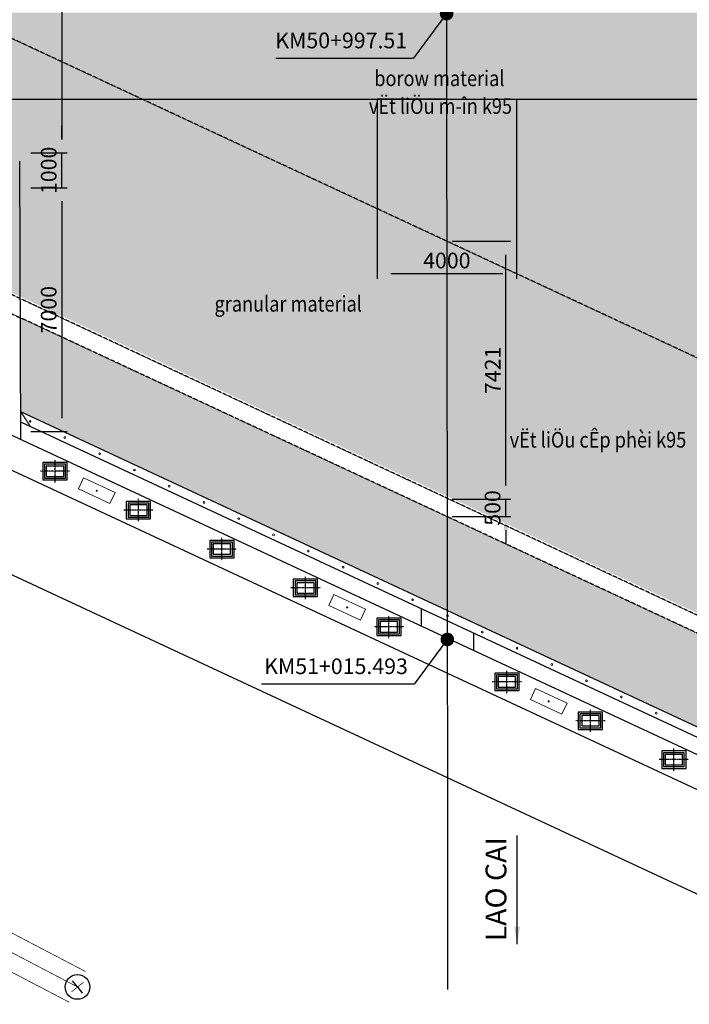
# Model space of a CAD drawing. Units: inches. Extents: x -1375146 to 59294, y -348294 to 131859.
# Drawn here: x -671508 to -652257, y -25982 to 2344 of the extents above; entities that cross this region are included whole.
import ezdxf

# ---------------------------------------------------------------- set-up
doc = ezdxf.new("R2010")
doc.units = ezdxf.units.IN
doc.header["$LTSCALE"] = 0.004
doc.header["$MEASUREMENT"] = 0
for name, pattern in [('CENTER', [50.8, 31.75, -6.35, 6.35, -6.35]), ('HIDDEN', [9.525, 6.35, -3.175]), ('HIDDEN2', [0.1875, 0.125, -0.0625]), ('Typical cross section (D-D)$0$HIDDEN', [0.375, 0.25, -0.125])]:
    doc.linetypes.add(name, pattern=pattern)
for name, color, linetype in [('1', 1, 'Continuous'), ('2', 2, 'HIDDEN'), ('3', 3, 'Continuous'), ('Hung', 7, 'Continuous'), ('MatBangMoTru', 4, 'Continuous'), ('text', 4, 'Continuous')]:
    doc.layers.add(name, color=color, linetype=linetype)
doc.styles.add('ArialH', font='VHARIAL.TTF')
doc.styles.add('VNARIALH', font='VHARIAL.TTF')
doc.dimstyles.new('D250', dxfattribs={"dimscale": 250, "dimtxt": 1.5, "dimasz": 1.2, "dimexe": 0.5, "dimexo": 0.5, "dimgap": 0.5, "dimtad": 1, "dimdec": 0, "dimzin": 1, "dimdsep": 46, "dimtxsty": 'ArialH', "dimcen": 0, "dimclrd": 8, "dimclre": 8, "dimclrt": 4, "dimadec": 1, "dimazin": 0, "dimtfac": 1, "dimtdec": 0, "dimtix": 1, "dimtmove": 1, "dimatfit": 3, "dimfxl": 1, "dimlwd": -1, "dimlwe": -1, "dimarcsym": 0})
doc.dimstyles.new('D300', dxfattribs={"dimscale": 300, "dimtxt": 1.5, "dimasz": 1.3, "dimexe": 0.5, "dimexo": 0.5, "dimgap": 0.5, "dimtad": 1, "dimdec": 0, "dimzin": 0, "dimdsep": 46, "dimtxsty": 'VNARIALH', "dimcen": 0.09, "dimdle": 1, "dimclrd": 8, "dimclre": 8, "dimclrt": 2, "dimadec": 0, "dimazin": 0, "dimtfac": 1, "dimtdec": 0, "dimtix": 1, "dimtmove": 0, "dimatfit": 3, "dimfxl": 1, "dimtolj": 1, "dimtzin": 0, "dimarcsym": 0})

# ---------------------------------------------------------------- blocks, each defined once
blk = doc.blocks.new('goi')
at = {"color": 8}
for points in [[(-350, -250), (350, -250), (350, 250), (-350, 250)], [(-300, -200), (300, -200), (300, 200), (-300, 200)]]:
    blk.add_lwpolyline(points, close=True, dxfattribs=at)
at = {"color": 7}
blk.add_lwpolyline([(-250, -150), (250, -150), (250, 150), (-250, 150)], close=True, dxfattribs=at)
at = {"layer": 'Hung', "color": 1, "linetype": 'CENTER', "ltscale": 10}
for p, q in [((0, -321), (0, 321)), ((421, 0), (-421, 0))]:
    blk.add_line(p, q, dxfattribs=at)
blk = doc.blocks.new('*D257')
at = {"layer": '3', "color": 8, "lineweight": -2, "transparency": 16777216}
for p, q in [((-671185, 8510), (-670145, 8510)), ((-670295, 8120), (-670295, -1100)), ((-671185, -1490), (-670145, -1490))]:
    blk.add_line(p, q, dxfattribs=at)
at = {"layer": '3', "color": 8, "transparency": 16777216}
for points in [[(-670360, 8120), (-670230, 8120), (-670295, 8510)], [(-670360, -1100), (-670230, -1100), (-670295, -1490)]]:
    blk.add_solid(points, dxfattribs=at)
at = {"layer": 'DEFPOINTS', "color": 0, "transparency": 16777216}
for p in [(-671335, 8510), (-671335, -1490), (-670295, -1490)]:
    blk.add_point(p, dxfattribs=at)
at = {"layer": '3', "color": 2, "transparency": 16777216, "insert": (-670675, 3510), "char_height": 450, "attachment_point": 5, "rotation": 90, "style": 'VNARIALH'}
blk.add_mtext('\\A1;10000', dxfattribs=at)
blk = doc.blocks.new('*D258')
at = {"layer": '3', "color": 8, "lineweight": -2, "transparency": 16777216}
for p, q in [((-670295, -1100), (-670295, -710)), ((-671185, -1490), (-670145, -1490)), ((-670295, -2490), (-670295, -1490)), ((-671185, -2490), (-670145, -2490)), ((-670295, -2880), (-670295, -3270))]:
    blk.add_line(p, q, dxfattribs=at)
at = {"layer": '3', "color": 8, "transparency": 16777216}
for points in [[(-670360, -1100), (-670230, -1100), (-670295, -1490)], [(-670360, -2880), (-670230, -2880), (-670295, -2490)]]:
    blk.add_solid(points, dxfattribs=at)
at = {"layer": 'DEFPOINTS', "color": 0, "transparency": 16777216}
for p in [(-671335, -1490), (-670295, -1490), (-671335, -2490)]:
    blk.add_point(p, dxfattribs=at)
at = {"layer": '3', "color": 2, "transparency": 16777216, "insert": (-670675, -1990), "char_height": 450, "attachment_point": 5, "rotation": 90, "style": 'VNARIALH'}
blk.add_mtext('\\A1;1000', dxfattribs=at)
blk = doc.blocks.new('*D259')
at = {"layer": '3', "color": 8, "lineweight": -2, "transparency": 16777216}
for p, q in [((-671185, -2490), (-670145, -2490)), ((-670295, -2880), (-670295, -9116)), ((-671185, -9506), (-670145, -9506))]:
    blk.add_line(p, q, dxfattribs=at)
at = {"layer": '3', "color": 8, "transparency": 16777216}
for points in [[(-670360, -2880), (-670230, -2880), (-670295, -2490)], [(-670360, -9116), (-670230, -9116), (-670295, -9506)]]:
    blk.add_solid(points, dxfattribs=at)
at = {"layer": 'DEFPOINTS', "color": 0, "transparency": 16777216}
for p in [(-671335, -2490), (-671335, -9506), (-670295, -9506)]:
    blk.add_point(p, dxfattribs=at)
at = {"layer": '3', "color": 2, "transparency": 16777216, "insert": (-670675, -5998), "char_height": 450, "attachment_point": 5, "rotation": 90, "style": 'VNARIALH'}
blk.add_mtext('\\A1;7000', dxfattribs=at)
blk = doc.blocks.new('*D269')
at = {"layer": '3', "color": 8, "lineweight": -2, "transparency": 16777216}
for p, q in [((-657534, -11063), (-657534, -10673)), ((-659070, -11453), (-657384, -11453)), ((-657534, -11953), (-657534, -11453)), ((-659070, -11953), (-657384, -11953)), ((-657534, -12343), (-657534, -12733))]:
    blk.add_line(p, q, dxfattribs=at)
at = {"layer": '3', "color": 8, "transparency": 16777216}
for points in [[(-657599, -11063), (-657469, -11063), (-657534, -11453)], [(-657599, -12343), (-657469, -12343), (-657534, -11953)]]:
    blk.add_solid(points, dxfattribs=at)
at = {"layer": 'DEFPOINTS', "color": 0, "transparency": 16777216}
for p in [(-659220, -11453), (-657534, -11453), (-659220, -11953)]:
    blk.add_point(p, dxfattribs=at)
at = {"layer": '3', "color": 2, "transparency": 16777216, "insert": (-657914, -11703), "char_height": 450, "attachment_point": 5, "rotation": 90, "style": 'VNARIALH'}
blk.add_mtext('\\A1;500', dxfattribs=at)
blk = doc.blocks.new('*D270')
at = {"layer": '3', "color": 8, "lineweight": -2, "transparency": 16777216}
for p, q in [((-659071, -4032), (-657384, -4032)), ((-657534, -11063), (-657534, -4422)), ((-659070, -11453), (-657384, -11453))]:
    blk.add_line(p, q, dxfattribs=at)
at = {"layer": '3', "color": 8, "transparency": 16777216}
for points in [[(-657599, -4422), (-657469, -4422), (-657534, -4032)], [(-657599, -11063), (-657469, -11063), (-657534, -11453)]]:
    blk.add_solid(points, dxfattribs=at)
at = {"layer": 'DEFPOINTS', "color": 0, "transparency": 16777216}
for p in [(-659221, -4032), (-657534, -4032), (-659220, -11453)]:
    blk.add_point(p, dxfattribs=at)
at = {"layer": '3', "color": 2, "transparency": 16777216, "insert": (-657910, -7743), "char_height": 450, "attachment_point": 5, "rotation": 90, "style": 'VNARIALH'}
blk.add_mtext('\\A1;7421', dxfattribs=at)
blk = doc.blocks.new('fdf')
at = {"layer": 'text', "const_width": 0.02}
for points in [[(537343.536, 2364549.836), (537343.536, 2364550.283)], [(537343.316, 2364550.063), (537343.762, 2364550.063)]]:
    blk.add_lwpolyline(points, dxfattribs=at)
at = {"layer": 'text'}
for points in [[(537343.539, 2364550.063), (537343.316, 2364550.063)], [(537343.539, 2364550.063), (537343.762, 2364550.063)]]:
    blk.add_lwpolyline(points, dxfattribs=at)
blk.add_circle((537343.539, 2364550.063), 0.355, dxfattribs=at)
blk = doc.blocks.new('*D308')
at = {"color": 8, "lineweight": -2, "transparency": 16777216}
for p, q in [((-661228, 55), (-661228, -5114)), ((-657228, 55), (-657228, -5114)), ((-657618, -4964), (-660838, -4964))]:
    blk.add_line(p, q, dxfattribs=at)
at = {"color": 8, "transparency": 16777216}
for points in [[(-660838, -4899), (-660838, -5029), (-661228, -4964)], [(-657618, -4899), (-657618, -5029), (-657228, -4964)]]:
    blk.add_solid(points, dxfattribs=at)
at = {"layer": 'DEFPOINTS', "color": 0, "transparency": 16777216}
for p in [(-661228, 205), (-657228, 205), (-661228, -4964)]:
    blk.add_point(p, dxfattribs=at)
at = {"color": 2, "transparency": 16777216, "insert": (-659228, -4584), "char_height": 450, "attachment_point": 5, "style": 'VNARIALH'}
blk.add_mtext('\\A1;4000', dxfattribs=at)

msp = doc.modelspace()

# ---------------------------------------------------------------- hatches: boundary and pattern name
h = msp.add_hatch()
h.set_pattern_fill('AR-CONC', color=256, scale=150, style=0)
h.set_pattern_definition([(50, (-286522.7, 43.7), (1075.8903, -94.1282), [112.5, -1237.5]), (355, (-286522.7, 43.7), (-208.127, 1128.2882), [90, -990]), (100.4514, (-286433, 35.8), (867.764, 1034.1593), [95.6103, -1051.7132]), (46.1842, (-286522.7, 343.7), (1600.8616, -248.2785), [168.75, -1856.25]), (96.6356, (-286389.3, 323), (1401.994, 1461.177), [143.4154, -1577.5695]), (351.1842, (-286522.7, 343.7), (1401.993, 1461.178), [135, -1485]), (21, (-286372.7, 268.7), (895.3606, -603.9283), [112.5, -1237.5]), (326, (-286372.7, 268.7), (364.973, 1087.725), [90, -990]), (71.4514, (-286298.1, 218.3), (1260.334, 483.7957), [95.6103, -1051.7132]), (37.5, (-286522.7, 43.66), (18.2398, 499.34078), [0, -978, 0, -1005, 0, -993.75]), (7.5, (-286522.7, 43.66), (394.6043, 591.6176), [0, -573, 0, -955.5, 0, -378.75]), (327.5, (-286857.2, 43.66), (800.73365, -33.8323), [0, -375, 0, -1170, 0, -1552.5]), (317.5, (-287007.2, 43.66), (874.7793, 150.1575), [0, -487.5, 0, -777, 0, -1102.5])])
edge = h.paths.add_edge_path()
edge.add_line((-671970.9, 1974.1), (-681939.9, -730.7))
edge.add_line((-681939.9, -730.7), (-680059.7, -2445.9))
edge.add_spline(control_points=[(-680059.7, -2445.9), (-679841.1, -2844.3), (-679622.4, -3242.7), (-679398.6, -3640.6)], knot_values=[0, 0, 0, 0, 1367.0707552, 1367.0707552, 1367.0707552, 1367.0707552], degree=3, periodic=0)
edge.add_spline(control_points=[(-679398.6, -3640.6), (-679322.1, -3776.6), (-679107.9, -4154.6), (-678887.4, -4532), (-678740.7, -4769.7)], knot_values=[1367.0707552, 1367.0707552, 1367.0707552, 1367.0707552, 1834.3740001, 2666.085467, 2666.085467, 2666.085467, 2666.085467], degree=3, periodic=0)
edge.add_spline(control_points=[(-678740.7, -4769.7), (-678608, -4984.7), (-678470.8, -5196.4), (-678326.7, -5402.3)], knot_values=[2666.085467, 2666.085467, 2666.085467, 2666.085467, 3418.182892, 3418.182892, 3418.182892, 3418.182892], degree=3, periodic=0)
edge.add_spline(control_points=[(-678326.7, -5402.3), (-678102.8, -5722.2), (-677822, -6079), (-677507, -6402.4), (-677461.1, -6448.2)], knot_values=[3418.182892, 3418.182892, 3418.182892, 3418.182892, 4586.7675262, 4782.6455372, 4782.6455372, 4782.6455372, 4782.6455372], degree=3, periodic=0)
edge.add_spline(control_points=[(-677461.1, -6448.2), (-677311.4, -6597.5), (-677154.6, -6739.8), (-676991.9, -6876)], knot_values=[4782.6455372, 4782.6455372, 4782.6455372, 4782.6455372, 5421.6421207, 5421.6421207, 5421.6421207, 5421.6421207], degree=3, periodic=0)
edge.add_spline(control_points=[(-676991.9, -6876), (-676807, -7030.8), (-676614.5, -7177.8), (-676416.3, -7318.2)], knot_values=[5421.6421207, 5421.6421207, 5421.6421207, 5421.6421207, 6147.866961, 6147.866961, 6147.866961, 6147.866961], degree=3, periodic=0)
edge.add_spline(control_points=[(-676416.3, -7318.2), (-676044.5, -7581.7), (-675652.6, -7822.3), (-675252.6, -8049.3)], knot_values=[6147.866961, 6147.866961, 6147.866961, 6147.866961, 7509.9117682, 7509.9117682, 7509.9117682, 7509.9117682], degree=3, periodic=0)
edge.add_spline(control_points=[(-675252.6, -8049.3), (-675012.9, -8185.4), (-674755.3, -8324.6), (-674497.4, -8460.5), (-674482.3, -8468.5)], knot_values=[7509.9117682, 7509.9117682, 7509.9117682, 7509.9117682, 8325.9527988, 8376.5909354, 8376.5909354, 8376.5909354, 8376.5909354], degree=3, periodic=0)
edge.add_spline(control_points=[(-674482.3, -8468.5), (-674131.3, -8653.2), (-673779.6, -8832), (-673427.7, -9007.2)], knot_values=[8376.5909354, 8376.5909354, 8376.5909354, 8376.5909354, 9556.1840101, 9556.1840101, 9556.1840101, 9556.1840101], degree=3, periodic=0)
edge.add_spline(control_points=[(-673427.7, -9007.2), (-673097, -9171.8), (-672766.1, -9333.3), (-672435, -9493.8)], knot_values=[9556.1840101, 9556.1840101, 9556.1840101, 9556.1840101, 10664.3418464, 10664.3418464, 10664.3418464, 10664.3418464], degree=3, periodic=0)
edge.add_line((-672435, -9493.8), (-672452.4, -5170.5))
edge.add_line((-672452.4, -5170.5), (-645914.4, -17589.3))
edge.add_line((-645914.4, -17589.3), (-645909.1, -20216.7))
edge.add_arc((-646302, -3655.4), 16565.9, 271.35914, 286.1662)
edge.add_line((-641689.6, -19566.3), (-643075.3, -14359.1))
edge.add_line((-643075.3, -14359.1), (-646422.9, -9939.1))
edge.add_line((-646422.9, -9939.1), (-671970.9, 1974.1))
at = {"layer": '3'}
h = msp.add_hatch(dxfattribs=at)
h.set_pattern_fill('AR-SAND', color=8, scale=200, style=0)
h.set_pattern_definition([(37.5, (0, 0), (-12.59867, 385.36475), [0, -304, 0, -340, 0, -325]), (7.5, (0, 0), (353.95534, 564.4292), [0, -164, 0, -274, 0, -105]), (327.5, (-246, 0), (622.82837, 1.13181), [0, -100, 0, -360, 0, -470]), (317.5, (-246, 0), (601.2253, 175.5351), [0, -50, 0, -236, 0, -270])])
h.paths.add_polyline_path([(-659231.9, 2545.4), (-672009, 2545.4), (-672009, 1930.4), (-659221.4, -4032.5, 0.000049)])
h.paths.add_polyline_path([(-646460.9, 2545.4), (-659231.9, 2545.4, -0.000049), (-659221.4, -4032.5), (-646460.9, -9982.8)])
h.paths.add_polyline_path([(-671017, 2573.1), (-671017, 4447.7), (-670332.5, 4447.7), (-670332.5, 2573.1)], flags=24)
h.paths.add_polyline_path([(-664706.1, 3468.5), (-660995.7, 3468.5), (-660995.7, 4436.8), (-664706.1, 4436.8)], flags=24)
h.paths.add_polyline_path([(-665459, 4361.5), (-661069.5, 4361.5), (-661069.5, 5059.5), (-665459, 5059.5)], flags=24)
h.paths.add_polyline_path([(-649196.5, 4809.2), (-649196.5, 14143.4), (-650353.1, 14143.4), (-650353.1, 4809.2)], flags=9)
h.paths.add_polyline_path([(-650368.1, 3725.2), (-650368.1, 15316.5), (-651107.6, 15316.5), (-651107.6, 3725.2)], flags=9)
h.paths.add_polyline_path([(-659041.1, 2669.2), (-648339.9, 2669.2), (-648339.9, 3546.8), (-659041.1, 3546.8)], flags=24)
h.paths.add_polyline_path([(-661644, -673.3), (-656038.4, -673.3), (-656038.4, 376.1), (-661644, 376.1)], flags=9)
h.paths.add_polyline_path([(-661937.4, 308), (-656033.9, 308), (-656033.9, 1006.5), (-661937.4, 1006.5)], flags=9)
h.paths.add_polyline_path([(-664252.2, 1953.7), (-660256.6, 1953.7), (-660256.6, 1269.2), (-664252.2, 1269.2)], flags=24)
h.paths.add_polyline_path([(-648466.8, -1213.6), (-648466.8, 356.2), (-647782.2, 356.2), (-647782.2, -1213.6)], flags=24)
h.paths.add_polyline_path([(-649314.4, -11284.5), (-649314.4, 788.3), (-650471, 788.3), (-650471, -11284.5)], flags=9)
h.paths.add_polyline_path([(-650366.7, -12196.2), (-650366.7, 1767.2), (-651106.2, 1767.2), (-651106.2, -12196.2)], flags=9)
h = msp.add_hatch(dxfattribs=at)
h.set_pattern_fill('AR-CONC', color=8, scale=100, style=0)
h.set_pattern_definition([(50, (0, 0), (717.2602, -62.75213), [75, -825]), (355, (0, 0), (-138.7513, 752.1921), [60, -660]), (100.4514, (59.8, -5.2), (578.5094, 689.43954), [63.7402, -701.1421]), (46.1842, (0, 200), (1067.241, -165.519), [112.5, -1237.5]), (96.6356, (88.9, 186.2), (934.6627, 974.1179), [95.6103, -1051.713]), (351.1842, (0, 200), (934.662, 974.1186), [90, -990]), (21, (100, 150), (596.90705, -402.6189), [75, -825]), (326, (100, 150), (243.3153, 725.15005), [60, -660]), (71.4514, (149.74, 116.45), (840.2226, 322.5305), [63.7402, -701.1421]), (37.5, (0, 0), (12.15986, 332.89385), [0, -652, 0, -670, 0, -662.5]), (7.5, (0, 0), (263.06954, 394.41171), [0, -382, 0, -637, 0, -252.5]), (327.5, (-223, 0), (533.82244, -22.55487), [0, -250, 0, -780, 0, -1035]), (317.5, (-323, 0), (583.18617, 100.10498), [0, -325, 0, -518, 0, -735])])
h.paths.add_polyline_path([(-671488, -6232.5), (-671476.1, -8938.1), (-659207.2, -14659.1, 0.0000201), (-659210.5, -11957.6)])
h.paths.add_polyline_path([(-659210.5, -11957.6, -0.0000201), (-659207.2, -14659.1), (-646946.9, -20376.2), (-646952.3, -17673.7)])
h.paths.add_polyline_path([(-671017, -6779.6), (-671017, -5216), (-670332.5, -5216), (-670332.5, -6779.6)], flags=9)

# ---------------------------------------------------------------- linework, layer by layer
for q in [(-661227.8, 55.4), (-657227.8, 55.4)]:
    msp.add_line((-659227.8, 55.4), q)
at = {"layer": '1', "linetype": 'CENTER', "ltscale": 30}
msp.add_arc((-34187326.4, -54268.6), 33528142.6, 0.04907466, 0.10730276, dxfattribs=at)
at = {"layer": '2', "linetype": 'HIDDEN2', "ltscale": 1750}
for p, q in [((-671989.1, -5998.8), (-671488, -6232.5)), ((-671476.1, -8938.7), (-671202.9, -9365.5))]:
    msp.add_line(p, q, dxfattribs=at)
for points in [[(-646460.9, -9982.8), (-672009, 1930.4)], [(-641727.7, -19610), (-681977.9, -774.3)], [(-646952.3, -17673.7), (-671488, -6232.5)]]:
    msp.add_lwpolyline(points, dxfattribs=at)
at = {"layer": '3'}
msp.add_line((-685900.2, 55.4), (-641159.5, 55.4), dxfattribs=at)
at = {"layer": '3', "lineweight": 18}
for points in [[(-669820, -11153.4), (-668913.7, -11576), (-668765.8, -11258.8), (-669672.1, -10836.2)], [(-662620, -14510.8), (-661713.7, -14933.4), (-661565.8, -14616.2), (-662472.1, -14193.6)], [(-656827.3, -17212), (-655920.9, -17634.6), (-655773, -17317.4), (-656679.3, -16894.8)]]:
    msp.add_lwpolyline(points, close=True, dxfattribs=at)
for centre, radius in [((-671210.5, -9211.9), 25), ((-670210.5, -9678.2), 25), ((-669210.5, -10144.5), 25), ((-668210.5, -10610.8), 25), ((-669292.9, -11206.1), 16), ((-667210.5, -11077.1), 25), ((-666210.5, -11543.4), 25), ((-665210.5, -12009.7), 25), ((-664210.5, -12476), 25), ((-663210.5, -12942.4), 25), ((-662210.5, -13408.7), 25), ((-661210.5, -13875), 25), ((-660210.5, -14341.3), 25), ((-662092.9, -14563.5), 16), ((-659210.5, -14807.6), 25), ((-658210.5, -15273.9), 25), ((-657210.5, -15740.2), 25), ((-656210.5, -16206.5), 25), ((-655210.5, -16672.8), 25), ((-656300.1, -17264.7), 16), ((-654210.5, -17139.1), 25), ((-653210.5, -17605.4), 25)]:
    msp.add_circle(centre, radius, dxfattribs=at)
at = {"layer": 'MatBangMoTru'}
for p, q in [((-671472.5, -9739.7), (-671507.9, -1723.2)), ((-646946.2, -20376.5), (-671474.8, -8938.7)), ((-646946.2, -20676.5), (-671474.8, -9238.7)), ((-646444.8, -21410.3), (-671973.6, -9506.1)), ((-646442.7, -22411.3), (-671969.1, -10508.1)), ((-659955.6, -15110.1), (-659955.6, -14610.1)), ((-658455.6, -15809.6), (-658455.6, -15309.6))]:
    msp.add_line(p, q, dxfattribs=at)
at = {"layer": 'MatBangMoTru', "color": 7}
msp.add_lwpolyline([(-671989.1, -5998.8), (-671989.1, -5998.8), (-671989.1, -13498.8), (-646442.7, -25411.3), (-646442.7, -17911.3), (-646451.8, -17907)], dxfattribs=at)
at = {"layer": 'text', "color": 1, "linetype": 'HIDDEN', "ltscale": 0.1, "const_width": 20}
for points in [[(-669618.9, -25036.7), (-680063.9, -19573.7), (-680184.2, -18378.2), (-680823.9, -5528), (-683062.5, -1944.4), (-685752.4, 1144.7)], [(-670082.3, -25922.8), (-681004.9, -20210.1), (-681181.7, -18453.1), (-681809.8, -5837.3), (-683868.6, -2541.3), (-686506.5, 488)]]:
    msp.add_lwpolyline(points, dxfattribs=at)
at = {"layer": 'text', "color": 8, "linetype": 'Typical cross section (D-D)$0$HIDDEN', "const_width": 20}
msp.add_lwpolyline([(-669850.6, -25479.7), (-680534.4, -19891.9), (-680683, -18415.6), (-681316.8, -5682.6), (-683465.6, -2242.9), (-686129.4, 816.3)], dxfattribs=at)

# ---------------------------------------------------------------- block references
at = {"layer": '1'}
for p in [(-670492.9, -10646.5), (-668092.9, -11765.7), (-665692.9, -12884.8), (-663292.9, -14003.9), (-660892.9, -15123.1), (-657500.1, -16705.1), (-655100.1, -17824.3), (-652700.1, -18943.4)]:
    msp.add_blockref('goi', p, dxfattribs=at)
at = {"layer": 'text', "xscale": 1000.000000051897, "yscale": 1000.000000051897, "zscale": 1000.000000051897, "rotation": 128.6749119711745}
msp.add_blockref('fdf', (2181130542.2, 1058077601.6), dxfattribs=at)

# ---------------------------------------------------------------- texts
at = {"color": 4, "style": 'ArialH', "width": 0.85}
for s, p in [('borow material', (-661314.3, 432.1)), ('vËt liÖu m\xadîn k95', (-661469.1, -366.4)), ('granular material', (-665906.6, -6054.2)), ('vËt liÖu cÊp phèi k95  ', (-657421.2, -9965.7))]:
    msp.add_text(s, height=450, dxfattribs=at).set_placement(p)
at = {"color": 6, "style": 'ArialH'}
msp.add_text('LAO CAI', height=600, rotation=90, dxfattribs=at).set_placement((-657514.5, -24169))
at = {"color": 2, "char_height": 450, "attachment_point": 9, "style": 'ArialH'}
for s, insert in [('KM50+997.51', (-660369.1, 1381.7)), ('KM51+015.493', (-660347.9, -16622.7))]:
    msp.add_mtext(s, dxfattribs=dict(at, insert=insert))

# ---------------------------------------------------------------- dimensions: what is measured, and where the dimension line sits
dim = msp.add_aligned_dim(p1=(-657227.8, 205.4), p2=(-661227.8, 205.4), distance=5169.6, dimstyle='D300')
dim.commit()
dim.dimension.update_dxf_attribs({"geometry": '*D308', "text_midpoint": (-659227.8, -4584.3)})
at = {"layer": '3'}
for base, p1, p2, picture, middle in [((-670295, -1489.6), (-671335.5, 8510.4), (-671335.5, -1489.6), '*D257', (-670674.8, 3510.4)), ((-657534.2, -4032.5), (-659220.2, -11453.1), (-659221.4, -4032.5), '*D270', (-657910.1, -7742.8))]:
    dim = msp.add_linear_dim(base=base, p1=p1, p2=p2, angle=90, dimstyle='D300', dxfattribs=at)
    dim.commit()
    dim.dimension.update_dxf_attribs({"geometry": picture, "text_midpoint": middle})
for base, p1, p2, picture, middle in [((-670295, -1489.6), (-671335.5, -2489.6), (-671335.5, -1489.6), '*D258', (-670295, -1989.6)), ((-657534.2, -11453.1), (-659220.2, -11953.1), (-659220.2, -11453.1), '*D269', (-657534.2, -11703.1))]:
    dim = msp.add_linear_dim(base=base, p1=p1, p2=p2, angle=90, dimstyle='D300', dxfattribs=at)
    dim.commit()
    dim.dimension.update_dxf_attribs({"geometry": picture, "text_midpoint": middle, "dimtype": 160})
dim = msp.add_linear_dim(base=(-670295, -9506.1), p1=(-671335.5, -2489.6), p2=(-671335.5, -9506.1), angle=90, text='7000', dimstyle='D300', dxfattribs=at)
dim.commit()
dim.dimension.update_dxf_attribs({"geometry": '*D259', "text_midpoint": (-670674.8, -5997.8)})

# ---------------------------------------------------------------- leaders
at = {"annotation_type": 0, "has_hookline": 1, "hookline_direction": 1}
for points, text_width in [([(-659235, 2517.9), (-660186.5, 1233.1), (-660219.1, 1231.7)], 3770.7), ([(-659213.8, -15486.4), (-660165.2, -16771.2), (-660197.9, -16772.7)], 4207.2)]:
    msp.add_leader(points, dimstyle='D300', override={"dimldrblk": 'Dot'}, dxfattribs=dict(at, text_width=text_width))
msp.add_leader([(-657206.9, -24249.6), (-657206.9, -21126.6)], dimstyle='D250', override={"dimasz": 2})

doc.saveas('drawing.dxf')
